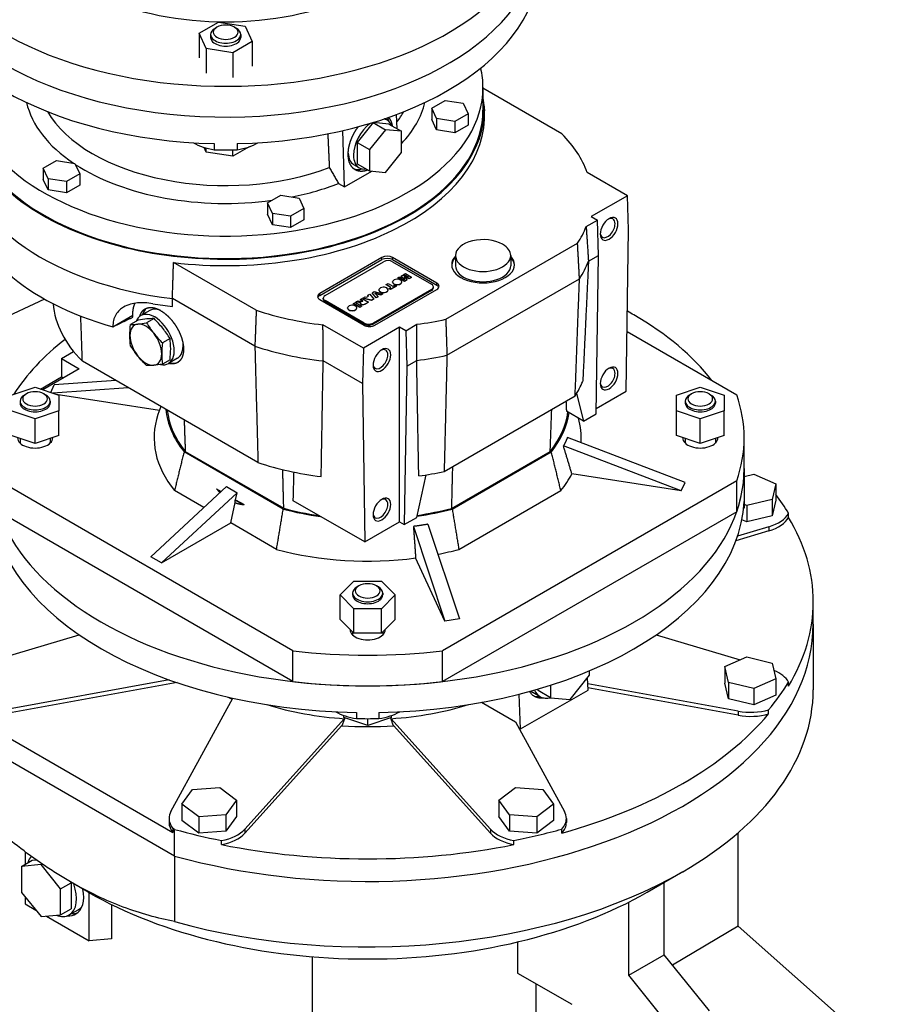
# Model space of a CAD drawing. Extents: x -953 to 4497, y -1178 to 2753.
# Drawn here: x 3700 to 4051, y 385 to 777 of the extents above; entities that cross this region are included whole.
import ezdxf

# ---------------------------------------------------------------- set-up
doc = ezdxf.new("R2010")
doc.units = 0
doc.header["$MEASUREMENT"] = 0
doc.layers.add('View', color=7, linetype='Continuous')

msp = doc.modelspace()

# ---------------------------------------------------------------- linework, layer by layer
at = {"layer": 'View'}
for p, q in [((3771.23, 771.72), (3778.99, 776.2)), ((3778.35, 774.14), (3777.59, 773.7)), ((3778.99, 776.2), (3789.59, 774.56)), ((3785.31, 774.14), (3786.07, 773.7)), ((3789.59, 774.56), (3792.43, 768.45)), ((3774.07, 765.61), (3771.23, 771.72)), ((3771.23, 771.72), (3771.23, 761.93)), ((3775.83, 771.25), (3775.83, 770.09)), ((3787.83, 771.25), (3787.83, 770.09)), ((3784.67, 763.97), (3774.07, 765.61)), ((3774.07, 765.61), (3774.07, 755.81)), ((3792.43, 768.45), (3784.67, 763.97)), ((3792.43, 768.45), (3792.43, 758.65)), ((3784.67, 763.97), (3784.67, 754.17)), ((3884.33, 750.09), (3884.33, 741.11)), ((3915.77, 731.64), (3884.33, 749.79)), ((3863.93, 741.88), (3869.23, 744.95)), ((3865.87, 737.7), (3863.93, 741.88)), ((3863.93, 741.88), (3863.93, 737.39)), ((3869.23, 744.95), (3876.48, 743.83)), ((3876.48, 743.83), (3878.43, 739.64)), ((3884.71, 743.31), (3884.87, 740.87)), ((3850.09, 733.7), (3849.92, 739.38)), ((3878.43, 739.64), (3873.12, 736.58)), ((3878.43, 739.64), (3878.43, 735.15)), ((3840.52, 736.12), (3834.16, 728.21)), ((3846.88, 735.56), (3840.52, 736.12)), ((3840.52, 736.12), (3845.47, 733.27)), ((3846.02, 737.17), (3845.14, 737.67)), ((3846.88, 735.56), (3851.83, 732.7)), ((3865.87, 733.21), (3863.93, 737.39)), ((3873.12, 736.58), (3865.87, 737.7)), ((3865.87, 737.7), (3865.87, 733.21)), ((3873.12, 736.58), (3873.12, 732.08)), ((3878.43, 735.15), (3873.12, 732.08)), ((3829.2, 710.49), (3828.54, 732.96)), ((3845.47, 733.27), (3839.11, 725.35)), ((3851.83, 732.7), (3845.47, 733.27)), ((3851.83, 724.21), (3851.83, 732.7)), ((3873.12, 732.08), (3865.87, 733.21)), ((3774.07, 724.37), (3773.19, 726.27)), ((3774.07, 724.37), (3774.07, 726.01)), ((3777.29, 727.78), (3777.29, 725.33)), ((3791.22, 726.52), (3784.67, 722.74)), ((3786.37, 727.78), (3786.37, 725.33)), ((3834.16, 728.21), (3834.16, 719.72)), ((3834.16, 728.21), (3839.11, 725.35)), ((3784.67, 722.74), (3774.07, 724.37)), ((3784.67, 722.74), (3784.67, 725.3)), ((3839.11, 725.35), (3839.11, 716.86)), ((3845.47, 716.3), (3851.83, 724.21)), ((3709.17, 717.94), (3714.48, 721.01)), ((3714.48, 721.01), (3721.73, 719.88)), ((3721.73, 719.88), (3723.67, 715.7)), ((3835.02, 718.11), (3832.9, 719.34)), ((3834.16, 719.72), (3839.11, 716.86)), ((3711.11, 713.76), (3709.17, 717.94)), ((3709.17, 717.94), (3709.17, 713.45)), ((3723.67, 715.7), (3718.36, 712.63)), ((3723.67, 715.7), (3723.67, 711.21)), ((3829.2, 710.49), (3840.09, 716.78)), ((3839.11, 716.86), (3845.47, 716.3)), ((3941.92, 706.98), (3925.81, 716.29)), ((3711.11, 709.27), (3709.17, 713.45)), ((3718.36, 712.63), (3711.11, 713.76)), ((3711.11, 713.76), (3711.11, 709.27)), ((3718.36, 712.63), (3718.36, 708.14)), ((3723.67, 711.21), (3718.36, 708.14)), ((3826.79, 711.89), (3829.2, 710.49)), ((3718.36, 708.14), (3711.11, 709.27)), ((3798.52, 704.12), (3803.83, 707.18)), ((3803.83, 707.18), (3811.08, 706.06)), ((3941.92, 706.98), (3927.49, 698.65)), ((3942.34, 693.35), (3941.92, 706.98)), ((3800.46, 699.93), (3798.52, 704.12)), ((3798.52, 704.12), (3798.52, 699.63)), ((3811.08, 706.06), (3813.02, 701.88)), ((3800.46, 695.44), (3798.52, 699.63)), ((3807.71, 698.81), (3800.46, 699.93)), ((3800.46, 699.93), (3800.46, 695.44)), ((3813.02, 701.88), (3807.71, 698.81)), ((3807.71, 698.81), (3807.71, 694.32)), ((3813.02, 701.88), (3813.02, 697.39)), ((3927.49, 698.65), (3929.9, 697.26)), ((3807.71, 694.32), (3800.46, 695.44)), ((3813.02, 697.39), (3807.71, 694.32)), ((3925.42, 694.68), (3929.9, 697.26)), ((3930.32, 683.14), (3929.9, 697.26)), ((3941.38, 629.1), (3942.34, 693.35)), ((3869.49, 657.73), (3922.01, 688.05)), ((3873.36, 683.14), (3873.36, 679.06)), ((3895.36, 683.14), (3895.36, 679.06)), ((3926.36, 680.85), (3930.32, 683.14)), ((3929.36, 620.01), (3930.32, 683.14)), ((3793.99, 661.33), (3761.05, 680.35)), ((3844.05, 682.32), (3819.31, 668.03)), ((3819.31, 667.22), (3844.05, 681.51)), ((3821.43, 667.22), (3844.76, 680.69)), ((3844.05, 681.51), (3844.05, 682.32)), ((3865.98, 672.12), (3848.3, 682.32)), ((3848.3, 681.51), (3848.3, 682.32)), ((3848.3, 681.51), (3865.98, 671.3)), ((3848.3, 680.69), (3863.85, 671.71)), ((3851.7, 674.98), (3852.28, 675.31)), ((3852.28, 675.31), (3854.66, 674.48)), ((3852.75, 675.59), (3853.4, 675.96)), ((3852.75, 675.5), (3852.75, 675.59)), ((3854.66, 674.48), (3852.75, 675.59)), ((3854.31, 674.6), (3852.75, 675.5)), ((3853.4, 675.96), (3855.9, 674.52)), ((3845.77, 671.56), (3846.55, 672.01)), ((3845.77, 671.47), (3845.77, 671.56)), ((3847.68, 670.45), (3845.77, 671.56)), ((3847.61, 670.41), (3845.77, 671.47)), ((3846.55, 672.01), (3848.46, 670.9)), ((3848.33, 672.55), (3848.33, 672.64)), ((3848.46, 670.9), (3849.24, 671.35)), ((3849.24, 671.35), (3849.83, 671.01)), ((3850.57, 674.33), (3851.22, 674.7)), ((3853.07, 672.89), (3850.57, 674.33)), ((3850.57, 674.25), (3850.57, 674.33)), ((3853.07, 672.8), (3850.57, 674.25)), ((3851.22, 674.7), (3853.14, 673.6)), ((3851.7, 674.9), (3851.7, 674.98)), ((3853.14, 673.6), (3851.7, 674.98)), ((3852.92, 673.72), (3851.7, 674.9)), ((3851.95, 672.55), (3851.95, 672.64)), ((3852.97, 674.58), (3854.11, 673.48)), ((3854.86, 673.92), (3852.97, 674.58)), ((3854.11, 673.48), (3853.07, 672.89)), ((3854.11, 673.4), (3853.07, 672.8)), ((3853.07, 672.8), (3853.07, 672.89)), ((3854.86, 673.84), (3853.1, 674.45)), ((3854.11, 673.4), (3854.11, 673.48)), ((3855.9, 674.52), (3854.86, 673.92)), ((3855.9, 674.44), (3854.86, 673.84)), ((3854.86, 673.84), (3854.86, 673.92)), ((3855.9, 674.44), (3855.9, 674.52)), ((3865.98, 671.3), (3865.98, 672.12)), ((3869.98, 643.4), (3922.78, 673.89)), ((3819.31, 667.22), (3819.31, 668.03)), ((3838.45, 667.33), (3839.24, 667.79)), ((3838.45, 667.25), (3838.45, 667.33)), ((3838.75, 667.01), (3838.45, 667.33)), ((3838.7, 666.99), (3838.45, 667.25)), ((3839.24, 667.79), (3840.83, 665.82)), ((3840.18, 668.33), (3841.02, 668.81)), ((3840.18, 668.25), (3840.18, 668.33)), ((3841.74, 666.34), (3840.18, 668.33)), ((3841.74, 666.26), (3840.18, 668.25)), ((3863.85, 669.67), (3840.52, 656.2)), ((3863.85, 669.26), (3840.52, 655.79)), ((3841.02, 668.81), (3844.47, 667.92)), ((3841.23, 655.38), (3865.98, 669.67)), ((3841.29, 668.16), (3842.53, 666.8)), ((3843.66, 667.45), (3841.29, 668.16)), ((3843.66, 667.37), (3841.39, 668.05)), ((3842.87, 669.4), (3842.87, 669.49)), ((3844.47, 667.92), (3843.66, 667.45)), ((3844.47, 667.84), (3843.66, 667.37)), ((3843.66, 667.37), (3843.66, 667.45)), ((3844.47, 667.84), (3844.47, 667.92)), ((3846.5, 669.4), (3846.5, 669.49)), ((3846.9, 670), (3847.68, 670.45)), ((3847.49, 669.66), (3846.9, 670)), ((3846.9, 669.92), (3846.9, 670)), ((3847.49, 669.58), (3846.9, 669.92)), ((3849.83, 671.01), (3847.49, 669.66)), ((3849.83, 670.93), (3847.49, 669.58)), ((3847.49, 669.58), (3847.49, 669.66)), ((3849.83, 670.93), (3849.83, 671.01)), ((3863.85, 669.26), (3863.85, 669.67)), ((3864.59, 670.28), (3864.59, 670.69)), ((3709.69, 665.76), (3652.04, 638.86)), ((3793.45, 647.04), (3760.6, 666)), ((3819.31, 665.59), (3836.98, 655.38)), ((3820.7, 665.79), (3820.7, 666.2)), ((3836.98, 656.2), (3821.43, 665.18)), ((3821.43, 664.77), (3821.43, 665.18)), ((3836.98, 655.79), (3821.43, 664.77)), ((3832.72, 664.02), (3833.5, 664.47)), ((3835.22, 662.58), (3832.72, 664.02)), ((3832.72, 663.94), (3832.72, 664.02)), ((3835.22, 662.5), (3832.72, 663.94)), ((3833.5, 664.47), (3836, 663.03)), ((3833.79, 664.64), (3834.67, 665.15)), ((3834.89, 664.45), (3833.79, 664.64)), ((3833.79, 664.56), (3833.79, 664.64)), ((3834.89, 664.37), (3833.79, 664.56)), ((3834.67, 665.15), (3835.84, 664.95)), ((3834.89, 664.37), (3834.89, 664.45)), ((3835.43, 664.44), (3834.89, 664.45)), ((3835.43, 664.36), (3834.89, 664.37)), ((3835.7, 664.48), (3835.43, 664.44)), ((3835.43, 664.36), (3835.43, 664.44)), ((3835.63, 664.38), (3835.43, 664.36)), ((3835.48, 665.61), (3836.26, 666.06)), ((3835.48, 665.53), (3835.48, 665.61)), ((3836.48, 665.03), (3835.48, 665.61)), ((3836.41, 664.99), (3835.48, 665.53)), ((3835.52, 664.26), (3835.7, 664.48)), ((3835.52, 663.96), (3835.52, 664.26)), ((3835.52, 663.88), (3835.52, 663.96)), ((3835.79, 663.71), (3835.52, 663.96)), ((3835.79, 663.63), (3835.52, 663.88)), ((3835.79, 663.63), (3835.79, 663.71)), ((3836.23, 663.54), (3835.79, 663.71)), ((3836.23, 663.46), (3835.79, 663.63)), ((3835.84, 664.95), (3836.18, 664.93)), ((3836.18, 664.93), (3836.41, 664.99)), ((3836.67, 663.55), (3836.23, 663.54)), ((3836.23, 663.46), (3836.23, 663.54)), ((3836.67, 663.47), (3836.23, 663.46)), ((3836.26, 666.06), (3838.76, 664.62)), ((3836.41, 664.99), (3836.48, 665.03)), ((3836.52, 666.21), (3837.33, 666.68)), ((3839.95, 665.31), (3836.52, 666.21)), ((3836.52, 666.13), (3836.52, 666.21)), ((3839.95, 665.23), (3836.52, 666.13)), ((3837.46, 663.87), (3836.67, 663.55)), ((3837.46, 663.79), (3836.67, 663.47)), ((3836.67, 663.47), (3836.67, 663.55)), ((3837.33, 666.68), (3837.88, 666.51)), ((3838.76, 664.62), (3837.46, 663.87)), ((3838.76, 664.54), (3837.46, 663.79)), ((3837.46, 663.79), (3837.46, 663.87)), ((3837.88, 666.51), (3838.75, 667.01)), ((3838.76, 664.54), (3838.76, 664.62)), ((3840.83, 665.82), (3839.95, 665.31)), ((3840.83, 665.73), (3839.95, 665.23)), ((3839.95, 665.23), (3839.95, 665.31)), ((3840.83, 665.73), (3840.83, 665.82)), ((3842.53, 666.8), (3841.74, 666.34)), ((3842.53, 666.72), (3841.74, 666.26)), ((3841.74, 666.26), (3841.74, 666.34)), ((3842.53, 666.72), (3842.53, 666.8)), ((3736.9, 654.75), (3744.85, 659.34)), ((3741.15, 662.62), (3741.22, 662.66)), ((3744.87, 658.6), (3744.85, 659.34)), ((3751.58, 661.23), (3748.05, 659.19)), ((3830.4, 662.21), (3830.4, 662.29)), ((3834.03, 662.21), (3834.03, 662.29)), ((3836, 663.03), (3835.22, 662.58)), ((3836, 662.94), (3835.22, 662.5)), ((3835.22, 662.5), (3835.22, 662.58)), ((3836, 662.94), (3836, 663.03)), ((3746.92, 657.43), (3743.91, 655.69)), ((3753.28, 658), (3750.27, 656.26)), ((3836.7, 646.23), (3820.58, 655.53)), ((3836.98, 655.79), (3836.98, 656.2)), ((3840.52, 655.79), (3840.52, 656.2)), ((3853.53, 653.17), (3858.01, 655.76)), ((3851.13, 654.56), (3836.7, 646.23)), ((3853.53, 653.17), (3851.13, 654.56)), ((3851.13, 577), (3851.13, 654.56)), ((3853.53, 653.17), (3853.95, 639.05)), ((3941.74, 652.87), (3985.42, 627.65)), ((3759.65, 650.08), (3756.64, 648.34)), ((3716.42, 642.11), (3721.23, 644.89)), ((3836.7, 646.23), (3836.28, 632.11)), ((3716.42, 642.11), (3723.49, 638.03)), ((3716.42, 642.11), (3716.42, 634.76)), ((3794.69, 600.62), (3724.73, 641.01)), ((3759.65, 641.59), (3756.64, 639.86)), ((3762.58, 642.18), (3759.05, 640.14)), ((3836.28, 632.11), (3820.67, 641.12)), ((3853.95, 639.05), (3857.92, 641.34)), ((3723.49, 638.03), (3708.99, 629.66)), ((3853.95, 639.05), (3852.99, 575.92)), ((3708.09, 629.95), (3716.42, 634.76)), ((3738, 633.35), (3713.48, 631.59)), ((3716.42, 634.76), (3717.13, 634.35)), ((3836.28, 632.11), (3837.24, 568.98)), ((3696.4, 627.52), (3705.9, 630.69)), ((3702.41, 628), (3701.66, 627.56)), ((3705.9, 630.69), (3715.4, 627.52)), ((3709.38, 628), (3710.14, 627.56)), ((3712.1, 628.62), (3713.48, 631.59)), ((3742.98, 630.47), (3713, 628.32)), ((3921.63, 628.14), (3924.41, 617.15)), ((3929.39, 622.18), (3941.38, 629.1)), ((3961.4, 627.52), (3970.9, 630.69)), ((3967.41, 628), (3966.66, 627.56)), ((3970.9, 630.69), (3980.4, 627.52)), ((3974.38, 628), (3975.14, 627.56)), ((3699.9, 625.11), (3699.9, 624.35)), ((3711.9, 625.11), (3711.9, 624.35)), ((3714.35, 627.87), (3755.43, 621.51)), ((3715.4, 627.52), (3715.4, 621.19)), ((3868.86, 597.05), (3921.04, 627.18)), ((3961.4, 621.19), (3961.4, 627.52)), ((3964.9, 625.11), (3964.9, 624.35)), ((3976.9, 625.11), (3976.9, 624.35)), ((3980.4, 627.52), (3980.4, 621.19)), ((3705.9, 618.02), (3696.4, 621.19)), ((3715.4, 621.19), (3705.9, 618.02)), ((3715.4, 611.39), (3715.4, 621.19)), ((3755.92, 623), (3754.85, 619.78)), ((3924.41, 617.15), (3917.56, 621.11)), ((3970.9, 618.02), (3961.4, 621.19)), ((3961.4, 611.39), (3961.4, 621.19)), ((3980.4, 621.19), (3970.9, 618.02)), ((3980.4, 611.39), (3980.4, 621.19)), ((3705.9, 608.22), (3705.9, 618.02)), ((3924.41, 617.15), (3929.36, 620.01)), ((3970.9, 608.22), (3970.9, 618.02)), ((3705.9, 608.22), (3696.4, 611.39)), ((3699.9, 610.22), (3699.9, 608.39)), ((3715.4, 611.39), (3705.9, 608.22)), ((3711.9, 610.22), (3711.9, 608.39)), ((3964.87, 592.7), (3917.94, 610.59)), ((3970.9, 608.22), (3961.4, 611.39)), ((3964.9, 610.22), (3964.9, 608.39)), ((3980.4, 611.39), (3970.9, 608.22)), ((3976.9, 610.22), (3976.9, 608.39)), ((3988.4, 598.22), (3988.4, 610.47)), ((3804.74, 582.11), (3765.23, 604.92)), ((3765.72, 605.05), (3804.96, 582.39)), ((3871.75, 582.37), (3911.12, 605.1)), ((3872.06, 582.11), (3911.56, 604.92)), ((3963.31, 589.35), (3916.39, 607.24)), ((3988.4, 598.22), (3988.4, 585.16)), ((3808.64, 525.59), (3691.38, 593.29)), ((3857.94, 578.78), (3861.66, 595.72)), ((3985.42, 593.29), (3868.16, 525.59)), ((3963.31, 589.35), (3919.76, 596.09)), ((3963.31, 589.35), (3964.87, 592.7)), ((3985.42, 581.04), (3985.42, 593.29)), ((3988.4, 595.13), (3992.27, 596.05)), ((3988.63, 595.18), (3988.4, 595.31)), ((3992.27, 596.05), (4000.97, 592.2)), ((3782.11, 591.04), (3752.04, 563.06)), ((3773.18, 582.73), (3761.44, 589.51)), ((3778.17, 590.2), (3780.05, 589.12)), ((3782.11, 591.04), (3786.35, 588.59)), ((3874.71, 566.04), (3915.35, 589.51)), ((4000.97, 592.2), (3999.54, 585.92)), ((4000.97, 592.2), (4000.97, 585.66)), ((3786.35, 588.59), (3756.28, 560.61)), ((3785.55, 585.67), (3785.78, 585.81)), ((3785.55, 584.67), (3785.55, 585.67)), ((3785.78, 585.81), (3786.35, 588.59)), ((3785.78, 585.81), (3789.15, 583.86)), ((3837.24, 568.98), (3808.75, 585.43)), ((3988.33, 585.02), (3988.33, 582.57)), ((3999.54, 585.92), (3989.41, 583.49)), ((3999.54, 585.92), (3999.54, 579.39)), ((4000.97, 585.66), (3999.54, 579.39)), ((3808.64, 513.34), (3691.38, 581.04)), ((3783.89, 576.55), (3785.55, 584.67)), ((3985.42, 581.04), (3868.16, 513.34)), ((3989.41, 583.49), (3988.38, 583.95)), ((3989.41, 583.49), (3989.41, 576.96)), ((3837.24, 568.98), (3851.13, 577)), ((3851.13, 577), (3852.99, 575.92)), ((3852.99, 575.92), (3857.94, 578.78)), ((3989.41, 576.96), (3987.44, 577.83)), ((3999.54, 579.39), (3989.41, 576.96)), ((4006.07, 578.78), (4006.07, 580.41)), ((3756.28, 560.61), (3783.89, 576.55)), ((3802.09, 566.04), (3783.89, 576.55)), ((3856.61, 575.17), (3869.18, 537.46)), ((3862.4, 576.07), (3874.97, 538.35)), ((3998.23, 573.41), (3985.07, 569.46)), ((3998.23, 575.05), (3985.71, 571.28)), ((3998.23, 575.05), (3998.23, 573.41)), ((3756.28, 560.61), (3752.04, 563.06)), ((3869.18, 537.46), (3857.51, 562.6)), ((3827.43, 547.85), (3832.91, 553.34)), ((3832.91, 553.34), (3843.88, 553.34)), ((3843.88, 553.34), (3849.37, 547.85)), ((3834.91, 551.5), (3834.16, 551.06)), ((3841.88, 551.5), (3842.64, 551.06)), ((3827.43, 538.06), (3827.43, 547.85)), ((3832.91, 542.37), (3827.43, 547.85)), ((3832.4, 548.61), (3832.4, 547.85)), ((3849.37, 547.85), (3843.88, 542.37)), ((3844.4, 548.61), (3844.4, 547.85)), ((3849.37, 538.06), (3849.37, 547.85)), ((3843.88, 542.37), (3832.91, 542.37)), ((3832.91, 532.57), (3832.91, 542.37)), ((3843.88, 532.57), (3843.88, 542.37)), ((4015.9, 536.17), (4015.9, 545.15)), ((3832.91, 532.57), (3827.43, 538.06)), ((3849.37, 538.06), (3843.88, 532.57)), ((3874.97, 538.35), (3869.18, 537.46)), ((4015.9, 536.17), (4015.9, 510.04)), ((3690.03, 521.97), (3723.41, 532)), ((3832.4, 533.09), (3832.4, 531.89)), ((3843.88, 532.57), (3832.91, 532.57)), ((3844.4, 533.09), (3844.4, 531.89)), ((3953.39, 532), (3986.76, 521.97)), ((3808.64, 513.34), (3808.64, 525.59)), ((3868.16, 513.34), (3868.16, 525.59)), ((3980.7, 519.29), (3989.41, 523.14)), ((3989.41, 523.14), (3999.54, 520.72)), ((3982.14, 513.01), (3980.7, 519.29)), ((3980.7, 519.29), (3980.7, 512.75)), ((3999.54, 520.72), (4000.97, 514.44)), ((3919.01, 506.2), (3926.79, 515.88)), ((3926.19, 509.98), (3925.97, 514.87)), ((3926.79, 515.88), (3926.79, 517.64)), ((4000.97, 514.44), (3992.27, 510.58)), ((4000.97, 514.44), (4000.97, 507.91)), ((3759.36, 514.01), (3690.77, 501.52)), ((3762.44, 512.93), (3690.77, 499.89)), ((3906.28, 509.76), (3906.28, 510.38)), ((3911.23, 511.9), (3911.23, 506.9)), ((3986.03, 501.52), (3926.08, 512.43)), ((3986.03, 499.89), (3926.15, 510.79)), ((3982.14, 506.47), (3980.7, 512.75)), ((3992.27, 510.58), (3982.14, 513.01)), ((3982.14, 513.01), (3982.14, 506.47)), ((3992.27, 510.58), (3992.27, 504.05)), ((4006.07, 511.53), (4006.07, 513.16)), ((3760, 461.55), (3784.68, 506.75)), ((3899.32, 494.47), (3898.7, 508.32)), ((3899.32, 494.47), (3926.19, 509.98)), ((3907.06, 507.31), (3904.23, 508.94)), ((3911.23, 506.9), (3906.28, 509.76)), ((3911.23, 506.9), (3919.01, 506.2)), ((3992.27, 504.05), (3982.14, 506.47)), ((4000.97, 507.91), (3992.27, 504.05)), ((3883.79, 505.07), (3897.3, 497.27)), ((3679.13, 500.34), (3760.79, 453.2)), ((3829.16, 498.56), (3789.45, 454.51)), ((3828.9, 498.96), (3828.9, 499.84)), ((3838.4, 495.8), (3828.9, 498.96)), ((3833.92, 501.05), (3833.92, 498.6)), ((3847.9, 498.96), (3838.4, 495.8)), ((3838.4, 495.8), (3838.4, 498.56)), ((3842.88, 501.05), (3842.88, 498.6)), ((3887.35, 454.51), (3847.63, 498.56)), ((3847.9, 498.96), (3847.9, 499.84)), ((3986.03, 501.52), (3986.03, 499.89)), ((3998.14, 500.48), (3998.14, 502.11)), ((3828.12, 495.77), (3789.45, 452.88)), ((3887.35, 452.88), (3848.67, 495.77)), ((3897.3, 497.27), (3916.8, 461.55)), ((3898.6, 494.88), (3899.32, 494.47)), ((3761.49, 443.81), (3678.42, 491.77)), ((3761.49, 443.81), (3678.42, 491.77)), ((3768.58, 470.33), (3779.45, 471.16)), ((3779.45, 471.16), (3786.13, 466.13)), ((3890.66, 466.13), (3897.34, 471.16)), ((3897.34, 471.16), (3908.22, 470.33)), ((3764.38, 464.48), (3768.58, 470.33)), ((3908.22, 470.33), (3912.42, 464.48)), ((3764.38, 464.48), (3764.38, 457.95)), ((3771.06, 459.46), (3764.38, 464.48)), ((3786.13, 466.13), (3781.93, 460.28)), ((3786.13, 466.13), (3786.13, 459.6)), ((3894.86, 460.28), (3890.66, 466.13)), ((3890.66, 466.13), (3890.66, 459.6)), ((3912.42, 464.48), (3905.74, 459.46)), ((3912.42, 464.48), (3912.42, 457.95)), ((3781.93, 460.28), (3771.06, 459.46)), ((3771.06, 459.46), (3771.06, 452.92)), ((3781.93, 460.28), (3781.93, 453.75)), ((3786.13, 459.6), (3781.93, 453.75)), ((3894.86, 453.75), (3890.66, 459.6)), ((3894.86, 460.28), (3894.86, 453.75)), ((3905.74, 459.46), (3894.86, 460.28)), ((3905.74, 459.46), (3905.74, 452.92)), ((3759.26, 458.77), (3759.26, 457.14)), ((3771.06, 452.92), (3764.38, 457.95)), ((3912.42, 457.95), (3905.74, 452.92)), ((3917.54, 458.77), (3917.54, 457.14)), ((3760.79, 454.83), (3760.79, 453.2)), ((3761.49, 454.42), (3760.79, 454.83)), ((3761.49, 443.81), (3761.49, 454.42)), ((3781.93, 453.75), (3771.06, 452.92)), ((3789.45, 454.51), (3789.45, 452.88)), ((3887.35, 454.51), (3887.35, 452.88)), ((3905.74, 452.92), (3894.86, 453.75)), ((3915.77, 452.92), (3915.77, 454.56)), ((3985.98, 415.82), (3985.98, 453.1)), ((3780.15, 448.35), (3780.15, 449.98)), ((3896.64, 448.35), (3896.64, 449.98)), ((3701.93, 445.48), (3701.93, 440.52)), ((3761.49, 443.81), (3761.49, 417.68)), ((3700.51, 439.7), (3704.75, 442.15)), ((3708.29, 440.4), (3700.51, 439.7)), ((3700.51, 439.7), (3700.51, 429.33)), ((3704.75, 442.15), (3706.3, 442.29)), ((3708.29, 440.4), (3708.68, 440.62)), ((3716.07, 430.72), (3708.29, 440.4)), ((3949.77, 429.41), (3963.91, 437.58)), ((3716.07, 430.72), (3720.31, 433.17)), ((3727.03, 429.41), (3719.96, 433.5)), ((3720.13, 433.4), (3720.31, 433.17)), ((3720.31, 433.17), (3720.31, 422.8)), ((3956.53, 404.49), (3956.53, 433.32)), ((3700.51, 429.33), (3708.29, 419.66)), ((3716.07, 420.35), (3716.07, 430.72)), ((3727.38, 410.02), (3727.38, 429.21)), ((3701.93, 427.57), (3701.93, 424.72)), ((3701.93, 424.72), (3706.21, 422.25)), ((3736.35, 424.45), (3736.35, 410.82)), ((3942.39, 396.32), (3942.39, 425.42)), ((3708.29, 419.66), (3716.07, 420.35)), ((3716.07, 420.35), (3720.31, 422.8)), ((3719.53, 420.35), (3723.07, 422.39)), ((3710.37, 419.84), (3727.38, 410.02)), ((3985.98, 415.82), (3959.85, 400.35)), ((4051.39, 357.82), (3985.98, 415.82)), ((3736.35, 410.82), (3727.38, 410.02)), ((3898.13, 409.57), (3898.13, 397.17)), ((3942.39, 396.32), (3956.53, 404.49)), ((3974.52, 382.11), (3956.53, 404.49)), ((3816.27, 403.68), (3816.27, 317.84)), ((3898.13, 397.17), (3919.72, 384.71)), ((3905.57, 368.21), (3905.57, 392.88)), ((3960.37, 373.95), (3942.39, 396.32))]:
    msp.add_line(p, q, dxfattribs=at)
for centre, major_axis, ratio, start_param, end_param in [((3781.83, 822.76), (-125, 0), 0.57735, 0, 2.721545), ((3781.83, 810.51), (-125, 0), 0.57735, 0, 2.975985), ((3781.83, 810.51), (-125, 0), 0.57735, 0, 2.975985), ((3781.83, 799.9), (-125, 0), 0.57735, -6.24684, -4.74873), ((3781.83, 799.9), (-125, 0), 0.57735, -4.67604, -3.17794), ((3781.83, 822.76), (-80.5, 0), 0.57735, -5.39229, -4.03248), ((3781.83, 771.25), (-6, 0), 0.57735, -0.785397, 0), ((3781.83, 772.13), (-4.93, 0), 0.57735, -0.785397, 3.926985), ((3781.83, 771.25), (-6, 0), 0.57735, -0.87941, -0.785397), ((3781.83, 772.13), (-4.93, 0), 0.57735, -2.35619, -0.785397), ((3781.83, 772.13), (-4.93, 0), 0.57735, -2.3562, -2.35619), ((3781.83, 771.25), (-6, 0), 0.57735, -2.35619, -2.26218), ((3781.83, 771.25), (-6, 0), 0.57735, -2.3562, -2.35619), ((3781.83, 771.25), (-6, 0), 0.57735, -3.14159, -2.3562), ((3781.83, 771.25), (-6, 0), 0.57735, 0, 3.141595), ((3781.83, 770.09), (-6, 0), 0.57735, 0, 3.141595), ((3781.83, 750.09), (-102.5, 0), 0.57735, -3.14159, -3.00984), ((3781.83, 750.09), (-102.5, 0), 0.57735, -5.81869, -3.14159), ((3781.83, 741.11), (-102.95, 0), 0.57735, -3.10453, -3.04787), ((3781.83, 750.09), (-80, 0), 0.57735, -6.15365, -5.57269), ((3781.83, 741.11), (-102.95, 0), 0.57735, -4.91535, -3.10453), ((3781.83, 750.09), (-80, 0), 0.57735, -3.64686, -3.27113), ((3781.83, 741.11), (-102.5, 0), 0.57735, -5.81869, -3.14159), ((3781.83, 754.27), (-74.89, 0), 0.57735, -5.95917, -4.12865), ((3781.83, 738.66), (-103.11, 0), 0.57735, -4.91535, -3.10453), ((3838.4, 728.86), (6.25, 10.83), 0.57735, -0.525963, -0.312155), ((3781.83, 754.27), (-74.89, 0), 0.57735, -3.56806, -3.4656), ((3840.52, 727.64), (-5.5, -9.53), 0.57735, 4.08308, 5.49779), ((3840.52, 727.64), (-5.5, -9.53), 0.57735, 3.14159, 3.32889), ((3840.52, 727.64), (-5.5, -9.53), 0.57735, 2.7203, 3.14159), ((3838.4, 706), (-89.21, 0), 0.57735, -2.94055, -2.62059), ((3781.83, 735.38), (-18, 0), 0.57735, -5.50825, -4.9675), ((3781.83, 735.38), (-18, 0), 0.57735, -4.45728, -3.91653), ((3781.83, 724.78), (-104, 0), 0.57735, -6.25849, -4.91792), ((3781.83, 797.45), (-125, 0), 0.57735, -4.74873, -4.67604), ((3838.4, 728.86), (5.5, 9.53), 0.57735, -3.88025, -3.14159), ((3840.52, 727.64), (-5.5, -9.53), 0.57735, 5.49779, 6.283185), ((3781.83, 750.09), (-80, 0), 0.57735, -5.55886, -4.47925), ((3781.83, 741.11), (-102.95, 0), 0.57735, -5.81789, -4.91535), ((3838.4, 728.86), (6.25, 10.83), 0.57735, -3.04047, -2.61563), ((3840.52, 727.64), (-5.5, -9.53), 0.57735, 0, 0.421288), ((3781.83, 750.09), (-80, 0), 0.57735, -4.37568, -4.11561), ((3781.83, 708.45), (-103.3, 0), 0.57735, -6.25849, -5.1624), ((3934.56, 693.75), (2.5, 4.33), 0.57735, -0.785399, 0.785395), ((3838.4, 706), (-89.21, 0), 0.57735, -3.49756, -3.36328), ((3934.56, 693.75), (2.5, 4.33), 0.57735, -5.49779, -3.92699), ((3934.56, 693.75), (2.5, 4.33), 0.57735, -3.92699, -0.785399), ((3933.99, 694.09), (2.09, 3.63), 0.57735, -3.14159, -0.785399), ((3933.99, 694.09), (2.09, 3.63), 0.57735, 0, 0.692625), ((3933.99, 694.09), (2.09, 3.63), 0.57735, -0.785399, 0), ((3933.99, 694.09), (2.09, 3.63), 0.57735, -3.83421, -3.14159), ((3884.36, 683.14), (-11, 0), 0.57735, -2.35619, 0), ((3884.36, 683.14), (-11, 0), 0.57735, -3.14159, -2.35619), ((3846.18, 681.1), (-3, 0), 0.57735, -2.35619, -0.785397), ((3884.36, 679.47), (-12.5, 0), 0.57735, -0.494934, 0), ((3884.36, 683.14), (-11, 0), 0.57735, 0, 3.141595), ((3884.36, 679.47), (-12.5, 0), 0.57735, -3.14159, -2.64666), ((3846.18, 680.28), (-3, 0), 0.57735, -2.35619, -0.785397), ((3846.53, 679.67), (-2.5, 0), 0.57735, -2.35619, -0.785397), ((3884.36, 679.06), (-12.5, 0), 0.57735, -0.494934, -0.028288), ((3884.36, 679.47), (-12.5, 0), 0.57735, 0, 3.141595), ((3884.36, 679.06), (-11, 0), 0.57735, 0, 3.141595), ((3884.36, 679.06), (-12.5, 0), 0.57735, -3.1133, -2.64666), ((3838.4, 692.12), (-90.1, 0), 0.57735, -3.49972, -3.35997), ((3850.14, 672.64), (-1.81, 0), 0.57735, -2.35619, 0), ((3850.14, 672.64), (-1.81, 0), 0.57735, 0, 3.141595), ((3850.14, 672.55), (-1.81, 0), 0.57735, -0.038999, 0), ((3850.14, 672.55), (-1.81, 0), 0.57735, 0, 3.141595), ((3850.14, 672.64), (-1.81, 0), 0.57735, -3.14159, -2.35619), ((3850.14, 672.55), (-1.81, 0), 0.57735, -3.14159, -3.10259), ((3862.09, 670.69), (-2.5, 0), 0.57735, -3.14159, -2.35619), ((3863.85, 670.89), (-3, 0), 0.57735, -3.14159, -2.35619), ((3863.85, 670.08), (-3, 0), 0.57735, -2.90365, -2.35619), ((3821.43, 666.81), (-3, 0), 0.57735, -0.785397, 0), ((3821.43, 665.99), (-3, 0), 0.57735, -0.785397, -0.237941), ((3823.2, 666.2), (-2.5, 0), 0.57735, -0.785397, 0), ((3844.68, 669.49), (-1.81, 0), 0.57735, -2.35619, 0), ((3844.68, 669.49), (-1.81, 0), 0.57735, 0, 3.141595), ((3844.68, 669.4), (-1.81, 0), 0.57735, -0.038999, 0), ((3844.68, 669.4), (-1.81, 0), 0.57735, 0, 3.141595), ((3844.68, 669.49), (-1.81, 0), 0.57735, -3.14159, -2.35619), ((3844.68, 669.4), (-1.81, 0), 0.57735, -3.14159, -3.10259), ((3862.09, 670.69), (-2.5, 0), 0.57735, -3.92699, -3.14159), ((3862.09, 670.28), (-2.5, 0), 0.57735, -3.92699, -3.14159), ((3862.09, 670.28), (-2.5, 0), 0.57735, -3.14159, -2.9997), ((3863.85, 670.89), (-3, 0), 0.57735, -3.92699, -3.14159), ((3800.92, 666.4), (-87.97, 0), 0.57735, -6.23494, -5.75969), ((3781.83, 721.52), (-103.86, 0), 0.57735, -4.99552, -4.91752), ((3821.43, 666.81), (-3, 0), 0.57735, 0, 0.785395), ((3823.2, 666.2), (-2.5, 0), 0.57735, 0, 0.785395), ((3823.2, 665.79), (-2.5, 0), 0.57735, -0.141897, 0), ((3823.2, 665.79), (-2.5, 0), 0.57735, 0, 0.785395), ((3832.22, 662.29), (-1.81, 0), 0.57735, -2.35619, 0), ((3753.55, 649.66), (-5.5, 9.53), 0.577351, 3.14159, 6.283185), ((3757.08, 651.7), (-6.25, 10.83), 0.577351, 0.088733, 0.494934), ((3757.08, 651.7), (-5.5, 9.53), 0.577351, 5.67431, 6.283185), ((3838.4, 706), (-89.21, 0), 0.57735, -5.23339, -4.91343), ((3832.22, 662.29), (-1.81, 0), 0.57735, 0, 3.141595), ((3832.22, 662.21), (-1.81, 0), 0.57735, -0.038999, 0), ((3832.22, 662.21), (-1.81, 0), 0.57735, 0, 3.141595), ((3832.22, 662.29), (-1.81, 0), 0.57735, -3.14159, -2.35619), ((3832.22, 662.21), (-1.81, 0), 0.57735, -3.14159, -3.10259), ((3838.4, 598.22), (-150, 0), 0.57735, -2.35619, -2.33191), ((3838.4, 598.22), (-150, 0), 0.57735, -2.7234, -2.35619), ((3750.01, 647.62), (-4.5, 7.79), 0.577351, 6.02139, 7.068583), ((3753.55, 649.66), (-5.5, 9.53), 0.577351, 0, 0.421287), ((3750.01, 647.62), (-4.5, 7.79), 0.577351, 4.97419, 6.02139), ((3838.75, 657.22), (-2.5, 0), 0.57735, -5.49779, -3.92699), ((3838.75, 656.81), (-2.5, 0), 0.57735, -5.49779, -3.92699), ((3839.11, 656.6), (-3, 0), 0.57735, -5.49779, -3.92699), ((3838.4, 706), (-89.21, 0), 0.57735, -4.4907, -4.35642), ((3750.01, 647.62), (-4.5, 7.79), 0.577351, 3.92699, 4.97419), ((3838.4, 598.22), (-150, 0), 0.57735, -0.637021, -0.34943), ((3750.01, 647.62), (-4.5, 7.79), 0.577351, 0.785398, 1.8326), ((3757.08, 651.7), (-5.5, 9.53), 0.577351, 3.14159, 4.02931), ((3750.01, 647.62), (-4.5, 7.79), 0.577351, 2.87979, 3.92699), ((3838.4, 692.12), (-90.1, 0), 0.57735, -5.23471, -4.91043), ((3844.05, 641.5), (2.5, 4.33), 0.57735, -5.49779, -3.92699), ((3843.48, 641.83), (2.09, 3.63), 0.57735, 0, 0.692625), ((3844.05, 641.5), (2.5, 4.33), 0.57735, -0.785399, 0.785395), ((3843.48, 641.83), (2.09, 3.63), 0.57735, -0.785399, 0), ((3750.01, 647.62), (-4.5, 7.79), 0.577351, 1.8326, 2.87979), ((3753.55, 649.66), (-5.5, 9.53), 0.577351, 2.66258, 3.14159), ((3757.08, 651.7), (-6.25, 10.83), 0.577351, 2.64666, 3.0884), ((3844.05, 641.5), (2.5, 4.33), 0.57735, -3.92699, -0.785399), ((3843.48, 641.83), (2.09, 3.63), 0.57735, -3.83421, -3.14159), ((3843.48, 641.83), (2.09, 3.63), 0.57735, -3.14159, -0.785399), ((3838.4, 692.12), (-90.1, 0), 0.57735, -4.49401, -4.35426), ((3934.56, 634.15), (2.5, 4.33), 0.57735, -5.49779, -3.92699), ((3934.56, 634.15), (2.5, 4.33), 0.57735, -3.92699, -0.785399), ((3933.99, 634.48), (2.09, 3.63), 0.57735, -3.14159, -0.785399), ((3933.99, 634.48), (2.09, 3.63), 0.57735, 0, 0.692625), ((3934.56, 634.15), (2.5, 4.33), 0.57735, -0.785399, 0.785395), ((3933.99, 634.48), (2.09, 3.63), 0.57735, -0.785399, 0), ((3838.4, 644.76), (-88.07, 0), 0.57735, -3.49476, -3.37486), ((3933.99, 634.48), (2.09, 3.63), 0.57735, -3.83421, -3.14159), ((3705.9, 625.99), (-4.93, 0), 0.57735, -0.785397, 3.926985), ((3705.9, 625.99), (-4.93, 0), 0.57735, -2.35619, -0.785397), ((3705.9, 625.99), (-4.93, 0), 0.57735, -2.3562, -2.35619), ((3970.9, 625.99), (-4.93, 0), 0.57735, -0.785397, 3.926985), ((3970.9, 625.99), (-4.93, 0), 0.57735, -2.35619, -0.785397), ((3970.9, 625.99), (-4.93, 0), 0.57735, -2.3562, -2.35619), ((3705.9, 625.11), (-6, 0), 0.57735, -0.785397, 0), ((3705.9, 625.11), (-6, 0), 0.57735, 0, 3.141595), ((3705.9, 624.35), (-6, 0), 0.57735, -0.109407, 0), ((3705.9, 624.35), (-6, 0), 0.57735, 0, 3.141595), ((3705.9, 625.11), (-6, 0), 0.57735, -0.87941, -0.785397), ((3705.9, 625.11), (-6, 0), 0.57735, -2.35619, -2.26218), ((3705.9, 625.11), (-6, 0), 0.57735, -2.3562, -2.35619), ((3705.9, 625.11), (-6, 0), 0.57735, -3.14159, -2.3562), ((3705.9, 624.35), (-6, 0), 0.57735, -3.14159, -3.03219), ((3970.9, 625.11), (-6, 0), 0.57735, -0.785397, 0), ((3970.9, 625.11), (-6, 0), 0.57735, 0, 3.141595), ((3970.9, 624.35), (-6, 0), 0.57735, -0.109407, 0), ((3970.9, 624.35), (-6, 0), 0.57735, 0, 3.141595), ((3970.9, 625.11), (-6, 0), 0.57735, -0.87941, -0.785397), ((3970.9, 625.11), (-6, 0), 0.57735, -2.35619, -2.26218), ((3970.9, 625.11), (-6, 0), 0.57735, -2.3562, -2.35619), ((3970.9, 625.11), (-6, 0), 0.57735, -3.14159, -2.3562), ((3970.9, 624.35), (-6, 0), 0.57735, -3.14159, -3.03219), ((3838.4, 610.47), (-150, 0), 0.57735, -3.14159, -2.94188), ((3838.4, 624.35), (-80.54, 0), 0.57735, -6.22851, -5.85202), ((3838.4, 624.35), (-80, 0), 0.57735, -6.221, -5.85195), ((3838.4, 624.35), (-80, 0), 0.57735, -3.57157, -3.21941), ((3838.4, 624.35), (-80.54, 0), 0.57735, -3.57276, -3.22508), ((3838.4, 610.47), (-85.09, 0), 0.57735, -0.190621, 0.440875), ((3838.4, 610.47), (-85.09, 0), 0.57735, -3.18176, -2.98131), ((3705.9, 610.47), (-7, 0), 0.57735, 0, 3.141595), ((3705.9, 610.47), (-7, 0), 0.57735, -3.14159, -3.12118), ((3970.9, 610.47), (-7, 0), 0.57735, -0.020413, 0), ((3970.9, 610.47), (-7, 0), 0.57735, 0, 3.141595), ((3970.9, 610.47), (-7, 0), 0.57735, -3.14159, -3.12121), ((3838.4, 610.47), (-150, 0), 0.57735, -3.3413, -3.14159), ((3838.4, 644.76), (-88.07, 0), 0.57735, -5.23168, -4.92438), ((3838.4, 598.22), (-150, 0), 0.57735, 0, 3.141595), ((3838.4, 644.76), (-88.07, 0), 0.57735, -4.47912, -4.35922), ((3838.4, 598.22), (-150, 0), 0.57735, -3.3413, -3.14159), ((3838.4, 610.47), (-85.09, 0), 0.57735, -3.58247, -3.43865), ((3838.4, 618.64), (-77.8, 0), 0.57735, -5.59776, -5.56283), ((3838.4, 587.61), (-150, 0), 0.57735, -6.2533, -4.74227), ((3838.4, 618.64), (-77.8, 0), 0.57735, -5.45922, -5.39781), ((3844.05, 581.89), (2.5, 4.33), 0.57735, -5.49779, -3.92699), ((3838.4, 587.61), (-150, 0), 0.57735, -4.6825, -3.17148), ((3843.48, 582.23), (2.09, 3.63), 0.57735, 0, 0.692625), ((3844.05, 581.89), (2.5, 4.33), 0.57735, -0.785399, 0.785395), ((3843.48, 582.23), (2.09, 3.63), 0.57735, -0.785399, 0), ((3838.4, 585.16), (-150, 0), 0.57735, -3.17148, -3.14159), ((3838.4, 546.79), (-177.5, 0), 0.57735, -2.80726, -2.72858), ((3838.4, 624.35), (-80.54, 0), 0.57735, -5.14356, -4.9473), ((3838.4, 624.35), (-80, 0), 0.57735, -5.14362, -4.95832), ((3844.05, 581.89), (2.5, 4.33), 0.57735, -3.92699, -0.785399), ((3843.48, 582.23), (2.09, 3.63), 0.57735, -3.14159, -0.785399), ((3838.4, 624.35), (-80.54, 0), 0.57735, -4.46591, -4.28122), ((3838.4, 624.35), (-80, 0), 0.57735, -4.46329, -4.28241), ((3970.9, 585.16), (-18, 0), 0.57735, -3.44186, -3.39325), ((3843.48, 582.23), (2.09, 3.63), 0.57735, -3.83421, -3.14159), ((3990.84, 583.24), (-16, 0), 0.57735, -4.2324, -3.45274), ((3990.84, 581.61), (-16, 0), 0.57735, -4.2324, -3.45274), ((3838.4, 545.15), (-177.5, 0), 0.57735, -3.14159, -2.80726), ((3838.4, 610.47), (-85.09, 0), 0.57735, -5.15327, -4.48585), ((3838.4, 610.47), (-85.09, 0), 0.57735, -4.37707, -4.27151), ((3838.4, 548.61), (-6, 0), 0.57735, -0.785397, 0), ((3838.4, 549.49), (-4.93, 0), 0.57735, -0.785397, 3.926985), ((3838.4, 548.61), (-6, 0), 0.57735, -0.87941, -0.785397), ((3838.4, 549.49), (-4.93, 0), 0.57735, -2.35619, -0.785397), ((3838.4, 549.49), (-4.93, 0), 0.57735, -2.3562, -2.35619), ((3838.4, 548.61), (-6, 0), 0.57735, -2.35619, -2.26218), ((3838.4, 548.61), (-6, 0), 0.57735, -2.3562, -2.35619), ((3838.4, 548.61), (-6, 0), 0.57735, -3.14159, -2.3562), ((3838.4, 548.61), (-6, 0), 0.57735, 0, 3.141595), ((3838.4, 547.85), (-6, 0), 0.57735, -0.109407, 0), ((3838.4, 547.85), (-6, 0), 0.57735, 0, 3.141595), ((3838.4, 547.85), (-6, 0), 0.57735, -3.14159, -3.03219), ((3838.4, 545.15), (-177.5, 0), 0.57735, -3.47592, -3.14159), ((3838.4, 536.17), (177.5, 0), 0.57735, 4.26426, 6.283185), ((3838.4, 536.17), (-177.5, 0), 0.57735, -5.16052, -3.14159), ((3838.4, 533.97), (-7, 0), 0.57735, -0.027349, 0), ((3838.4, 533.97), (-7, 0), 0.57735, 0, 3.141595), ((3838.4, 533.97), (-7, 0), 0.57735, -3.14159, -3.11424), ((3838.4, 610.47), (-150, 0), 0.57735, -4.9121, -4.51268), ((3990.84, 510.33), (-16, 0), 0.57735, -2.83044, -2.19594), ((3838.4, 598.22), (-150, 0), 0.57735, -4.9121, -4.51268), ((3838.4, 546.79), (-177.5, 0), 0.57735, -3.59266, -3.47592), ((3838.4, 545.15), (-86.15, 0), 0.57735, -5.41506, -5.3888), ((3911.23, 521.07), (-7, -12.12), 0.57735, 6.15471, 6.28319), ((3911.23, 521.07), (-7.5, -12.99), 0.57735, 0.071467, 0.367208), ((3914.06, 519.43), (-7, -12.12), 0.57735, 5.86849, 6.28319), ((3914.06, 519.43), (-7, -12.12), 0.57735, 0, 0.512549), ((3838.4, 510.04), (-177.5, 0), 0.57735, -3.92699, -3.14159), ((3838.4, 546.79), (-84.05, 0), 0.57735, -5.21141, -4.82247), ((3838.4, 546.79), (-84.05, 0), 0.57735, -4.6023, -4.21337), ((3838.4, 508.66), (-18, 0), 0.57735, -5.49878, -4.96405), ((3838.4, 585.16), (-150, 0), 0.57735, -4.74227, -4.6825), ((3838.4, 508.66), (-18, 0), 0.57735, -4.46073, -3.926), ((3838.4, 545.15), (-177.5, 0), 0.57735, -4.26132, -3.59266), ((3990.84, 510.33), (-16, 0), 0.57735, -5.0178, -4.23814), ((3990.84, 508.7), (-16, 0), 0.57735, -5.0178, -4.23814), ((3838.4, 545.15), (-86.15, 0), 0.57735, -4.83194, -4.59283), ((3775.26, 458.77), (-16, 0), 0.57735, -0.305409, 0), ((3901.54, 458.77), (-16, 0), 0.57735, -3.14159, -2.83618), ((3775.26, 458.77), (-16, 0), 0.57735, 0, 0.440895), ((3775.26, 457.14), (-16, 0), 0.57735, 0, 0.440895), ((3901.54, 458.77), (-16, 0), 0.57735, -3.61584, -3.14159), ((3901.54, 457.14), (-16, 0), 0.57735, -3.61584, -3.14159), ((3838.4, 546.79), (-177.5, 0), 0.57735, -5.16052, -5.04672), ((3775.26, 458.77), (-16, 0), 0.57735, -4.40124, -3.62158), ((3775.26, 457.14), (-16, 0), 0.57735, -4.40124, -3.62158), ((3901.54, 458.77), (-16, 0), 0.57735, -5.8032, -5.02354), ((3901.54, 457.14), (-16, 0), 0.57735, -5.8032, -5.02354), ((3838.4, 546.79), (-177.5, 0), 0.57735, -4.37806, -4.26132), ((3838.4, 545.15), (-177.5, 0), 0.57735, -5.04672, -4.37806), ((3712.53, 432.48), (-7, 12.12), 0.577351, 0.18214, 0.502564), ((3838.4, 510.04), (-177.5, 0), 0.57735, -5.16052, -3.92699), ((3712.53, 432.48), (-7, 12.12), 0.577351, 3.14159, 4.40982), ((3714.65, 433.7), (-7.5, 12.99), 0.577351, 3.14159, 4.1625), ((3838.4, 493.71), (-157.5, 0), 0.57735, -5.49779, -3.92699), ((3716.07, 434.52), (-7, 12.12), 0.577351, 3.14159, 3.40997), ((3712.53, 432.48), (-7, 12.12), 0.577351, 2.53928, 3.14159), ((3714.65, 433.7), (-7.5, 12.99), 0.577351, 2.76337, 3.14159), ((3716.07, 434.52), (7.5, -12.99), 0.577351, -0.367208, -0.094421)]:
    msp.add_ellipse(centre, major_axis=major_axis, ratio=ratio, start_param=start_param, end_param=end_param, dxfattribs=at)
for points, degree in [([(3785.31, 774.14), (3786.07, 773.7)], 1), ([(3822.5, 731.66), (3823.1, 718.19)], 1), ([(3823.1, 718.19), (3826.79, 711.89)], 1), ([(3925.42, 694.68), (3926.36, 680.85)], 1), ([(3922.78, 673.89), (3922.01, 688.05)], 1), ([(3760.6, 666), (3761.05, 680.35)], 1), ([(3926.36, 680.85), (3925.23, 656.93), (3924.09, 633.01)], 2), ([(3921.04, 627.18), (3922.78, 673.89)], 1), ([(3760.67, 662.81), (3760.6, 666)], 1), ([(3749.74, 661.9), (3750.09, 662.08), (3750.46, 662.22), (3750.84, 662.33), (3751.25, 662.41), (3751.66, 662.45), (3752.1, 662.45), (3752.54, 662.42), (3753, 662.35), (3753.47, 662.25), (3753.94, 662.11), (3754.42, 661.94), (3754.91, 661.74), (3755.41, 661.5), (3755.9, 661.23)], 1), ([(3793.99, 661.33), (3793.45, 647.04)], 1), ([(3724.73, 641.01), (3724.1, 658.99)], 1), ([(3736.9, 654.75), (3740.88, 656.67), (3744.87, 658.6)], 2), ([(3743.65, 651.3), (3743.65, 652.7), (3743.75, 654.19), (3743.91, 655.69)], 3), ([(3743.91, 655.69), (3744.81, 655.69), (3745.77, 655.73), (3746.83, 655.82)], 3), ([(3746.83, 655.82), (3747.89, 655.92), (3749.05, 656.07), (3750.27, 656.26)], 3), ([(3750.36, 657.86), (3749.3, 657.77), (3748.14, 657.62), (3746.92, 657.43)], 3), ([(3750.27, 656.26), (3751.17, 654.85), (3752.13, 653.47), (3753.19, 652.15)], 3), ([(3753.28, 658), (3752.38, 658), (3751.42, 657.96), (3750.36, 657.86)], 3), ([(3756.73, 654.19), (3755.67, 655.51), (3754.51, 656.77), (3753.28, 658)], 3), ([(3820.67, 641.12), (3820.58, 655.53)], 1), ([(3857.92, 641.34), (3858.01, 655.76)], 1), ([(3869.49, 657.73), (3869.98, 643.4)], 1), ([(3753.19, 652.15), (3754.25, 650.83), (3755.41, 649.57), (3756.64, 648.34)], 3), ([(3759.65, 650.08), (3758.75, 651.49), (3757.79, 652.87), (3756.73, 654.19)], 3), ([(3743.91, 647.21), (3743.75, 648.52), (3743.65, 649.87), (3743.65, 651.3)], 3), ([(3756.64, 648.34), (3756.47, 646.85), (3756.37, 645.38), (3756.37, 643.95)], 3), ([(3759.91, 645.99), (3759.91, 647.4), (3759.81, 648.77), (3759.65, 650.08)], 3), ([(3746.83, 643.1), (3745.77, 644.42), (3744.81, 645.79), (3743.91, 647.21)], 3), ([(3756.37, 643.95), (3756.37, 642.54), (3756.47, 641.17), (3756.64, 639.86)], 3), ([(3759.65, 641.59), (3759.81, 643.09), (3759.91, 644.56), (3759.91, 645.99)], 3), ([(3793.45, 647.04), (3794.69, 600.62)], 1), ([(3750.27, 639.29), (3749.05, 640.51), (3747.89, 641.78), (3746.83, 643.1)], 3), ([(3756.64, 639.86), (3755.41, 639.67), (3754.25, 639.52), (3753.19, 639.42)], 3), ([(3819.87, 595.05), (3820.27, 618.08), (3820.67, 641.12)], 2), ([(3858.76, 595.29), (3858.33, 618.31), (3857.92, 641.34)], 2), ([(3869.98, 643.4), (3868.86, 597.05)], 1), ([(3753.19, 639.42), (3752.13, 639.33), (3751.17, 639.29), (3750.27, 639.29)], 3), ([(3709.38, 628), (3710.14, 627.56)], 1), ([(3974.38, 628), (3975.14, 627.56)], 1), ([(3917.39, 625.07), (3917.49, 623.06), (3917.56, 621.11)], 2), ([(3911.12, 605.1), (3911.72, 621.8)], 1), ([(3765.27, 617.61), (3765.72, 605.05)], 1), ([(3917.94, 610.59), (3917.28, 608.87), (3916.39, 607.24)], 2), ([(3765.23, 604.92), (3763.33, 597.22), (3761.44, 589.51)], 2), ([(3915.35, 589.51), (3913.46, 597.22), (3911.56, 604.92)], 2), ([(3919.76, 596.09), (3916.39, 607.24)], 1), ([(3804.96, 582.39), (3804.57, 597.82)], 1), ([(3808.75, 585.43), (3809.05, 596.82)], 1), ([(3872.17, 598.96), (3871.75, 582.37)], 1), ([(3778.17, 590.2), (3778.86, 589.39), (3779.57, 588.67)], 2), ([(3785.55, 584.67), (3787.3, 584.01), (3789.15, 583.86)], 2), ([(3802.09, 566.04), (3803.42, 574.07), (3804.74, 582.11)], 2), ([(3872.06, 582.11), (3873.38, 574.07), (3874.71, 566.04)], 2), ([(3862.4, 576.07), (3859.53, 575.53), (3856.61, 575.17)], 2), ([(3856.61, 575.17), (3857.51, 562.6)], 1), ([(3841.88, 551.5), (3842.64, 551.06)], 1), ([(3829.16, 498.56), (3828.12, 495.77)], 1), ([(3848.67, 495.77), (3847.63, 498.56)], 1)]:
    msp.add_open_spline(points, degree=degree, dxfattribs=at)
for points, degree, knots in [([(3846.69, 738.21), (3846.84, 738.02), (3846.99, 737.82), (3847.13, 737.62), (3847.26, 737.4), (3847.39, 737.18), (3847.51, 736.95), (3847.62, 736.71), (3847.72, 736.46), (3847.81, 736.21), (3847.9, 735.94), (3847.98, 735.67), (3848.05, 735.39), (3848.11, 735.11), (3848.16, 734.82)], 1, [0.991035, 0.991035, 1.02195, 1.05286, 1.08377, 1.11468, 1.14559, 1.1765, 1.20741, 1.23832, 1.26923, 1.30014, 1.33106, 1.36197, 1.39288, 1.42379, 1.42379]), ([(3833.43, 717.3), (3832.65, 717.87), (3831.98, 718.62), (3831.43, 719.52), (3831.02, 720.58), (3830.75, 721.76), (3830.63, 723.05), (3830.65, 724.43), (3830.82, 725.87), (3831.14, 727.35), (3831.59, 728.84), (3832.18, 730.33), (3832.89, 731.78), (3833.7, 733.17), (3834.62, 734.48)], 1, [3.92699, 3.92699, 4.05635, 4.18572, 4.31508, 4.44445, 4.57381, 4.70317, 4.83254, 4.9619, 5.09127, 5.22063, 5.34999, 5.47936, 5.60872, 5.73809, 5.73809]), ([(3838.48, 717.23), (3838.08, 717.08), (3837.68, 716.95), (3837.29, 716.85), (3836.9, 716.77), (3836.51, 716.72), (3836.14, 716.69), (3835.77, 716.68), (3835.41, 716.7), (3835.05, 716.74), (3834.71, 716.8), (3834.37, 716.89), (3834.05, 717), (3833.73, 717.14), (3833.43, 717.3)], 1, [3.2886, 3.2886, 3.3342, 3.3798, 3.4254, 3.471, 3.5166, 3.56219, 3.60779, 3.65339, 3.69899, 3.74459, 3.79019, 3.83579, 3.88139, 3.92699, 3.92699]), ([(3752.81, 663.94), (3751.76, 664.12), (3750.71, 664.23), (3749.69, 664.28), (3748.67, 664.34), (3747.66, 664.32), (3746.69, 664.23), (3745.72, 664.15), (3744.8, 663.99), (3743.92, 663.75), (3742.92, 663.47), (3741.98, 663.1), (3741.15, 662.62)], 3, [0.00000023, 0.00000023, 0.00000023, 0.00000023, 0.003271, 0.003271, 0.003271, 0.00654177, 0.00654177, 0.00654177, 0.00981254, 0.00981254, 0.00981254, 0.0135718, 0.0135718, 0.0135718, 0.0135718]), ([(3744.85, 659.34), (3744.84, 659.73), (3744.84, 660.12), (3744.86, 660.5), (3744.88, 660.87), (3744.92, 661.24), (3744.97, 661.59), (3745.03, 661.94), (3745.09, 662.28), (3745.17, 662.61), (3745.26, 662.93), (3745.36, 663.25), (3745.47, 663.55), (3745.59, 663.84), (3745.72, 664.12)], 1, [1.5708, 1.5708, 1.60171, 1.63262, 1.66354, 1.69445, 1.72536, 1.75628, 1.78719, 1.8181, 1.84902, 1.87993, 1.91084, 1.94176, 1.97267, 2.00358, 2.00358]), ([(3741.15, 662.62), (3740.54, 662.26), (3739.98, 661.85), (3739.49, 661.39), (3738.9, 660.84), (3738.4, 660.21), (3738.01, 659.53), (3737.61, 658.84), (3737.32, 658.1), (3737.14, 657.29), (3736.95, 656.49), (3736.87, 655.64), (3736.9, 654.75)], 3, [0.0135718, 0.0135718, 0.0135718, 0.0135718, 0.0163541, 0.0163541, 0.0163541, 0.0196249, 0.0196249, 0.0196249, 0.0228956, 0.0228956, 0.0228956, 0.0261664, 0.0261664, 0.0261664, 0.0261664]), ([(3747.64, 658.92), (3747.72, 659.21), (3747.82, 659.48), (3747.92, 659.75), (3748.04, 660.01), (3748.17, 660.25), (3748.3, 660.49), (3748.45, 660.71), (3748.61, 660.92), (3748.77, 661.11), (3748.95, 661.3), (3749.13, 661.47), (3749.33, 661.63), (3749.53, 661.77), (3749.74, 661.9)], 1, [4.99746, 4.99746, 5.0332, 5.06893, 5.10467, 5.14041, 5.17615, 5.21188, 5.24762, 5.28336, 5.3191, 5.35484, 5.39057, 5.42631, 5.46205, 5.49779, 5.49779]), ([(3755.9, 661.23), (3757.39, 660.23), (3758.84, 658.98), (3760.22, 657.51), (3761.48, 655.86), (3762.59, 654.08), (3763.53, 652.22), (3764.26, 650.33), (3764.76, 648.46), (3765.02, 646.67), (3765.03, 645.01), (3764.79, 643.52), (3764.31, 642.25), (3763.6, 641.24), (3762.68, 640.5)], 1, [0, 0, 0.1683, 0.336599, 0.504899, 0.673198, 0.841498, 1.0098, 1.1781, 1.3464, 1.5147, 1.683, 1.8513, 2.0196, 2.18789, 2.35619, 2.35619]), ([(3762.68, 640.5), (3762.46, 640.39), (3762.24, 640.28), (3762, 640.19), (3761.76, 640.12), (3761.52, 640.06), (3761.26, 640.01), (3761, 639.98), (3760.74, 639.96), (3760.47, 639.95), (3760.19, 639.96), (3759.91, 639.98), (3759.62, 640.02), (3759.33, 640.07), (3759.04, 640.13)], 1, [2.35619, 2.35619, 2.39155, 2.4269, 2.46225, 2.4976, 2.53296, 2.56831, 2.60366, 2.63902, 2.67437, 2.70972, 2.74507, 2.78043, 2.81578, 2.85113, 2.85113]), ([(3904.83, 507.44), (3904.43, 507.67), (3904.06, 507.95), (3903.72, 508.28), (3903.38, 508.61), (3903.08, 508.98), (3902.8, 509.4)], 3, [3.92699, 3.92699, 3.92699, 3.92699, 4.07817, 4.07817, 4.07817, 4.22934, 4.22934, 4.22934, 4.22934]), ([(3908.67, 506.73), (3908.37, 506.7), (3908.07, 506.68), (3907.78, 506.68), (3907.49, 506.68), (3907.2, 506.7), (3906.91, 506.74), (3906.64, 506.78), (3906.36, 506.84), (3906.09, 506.91), (3905.83, 506.99), (3905.57, 507.08), (3905.32, 507.19), (3905.07, 507.31), (3904.83, 507.44)], 1, [3.50617, 3.50617, 3.53623, 3.56629, 3.59635, 3.62641, 3.65646, 3.68652, 3.71658, 3.74664, 3.7767, 3.80676, 3.83681, 3.86687, 3.89693, 3.92699, 3.92699]), ([(3719.96, 433.5), (3718.18, 434.52), (3716.41, 435.59), (3714.64, 436.71), (3712.86, 437.82), (3711.1, 438.98), (3709.34, 440.17), (3705.83, 442.57), (3702.34, 445.11), (3698.88, 447.81), (3691.96, 453.21), (3685.15, 459.19), (3678.42, 465.64)], 3, [0.632845, 0.632845, 0.632845, 0.632845, 0.640112, 0.640112, 0.640112, 0.647396, 0.647396, 0.647396, 0.661963, 0.661963, 0.661963, 0.691096, 0.691096, 0.691096, 0.691096]), ([(3761.49, 417.68), (3754.75, 419), (3747.91, 420.89), (3741, 423.49), (3734.08, 426.09), (3727.07, 429.39), (3719.96, 433.5)], 3, [0.574562, 0.574562, 0.574562, 0.574562, 0.603696, 0.603696, 0.603696, 0.632845, 0.632845, 0.632845, 0.632845])]:
    msp.add_open_spline(points, degree=degree, knots=knots, dxfattribs=at)

doc.saveas('drawing.dxf')
